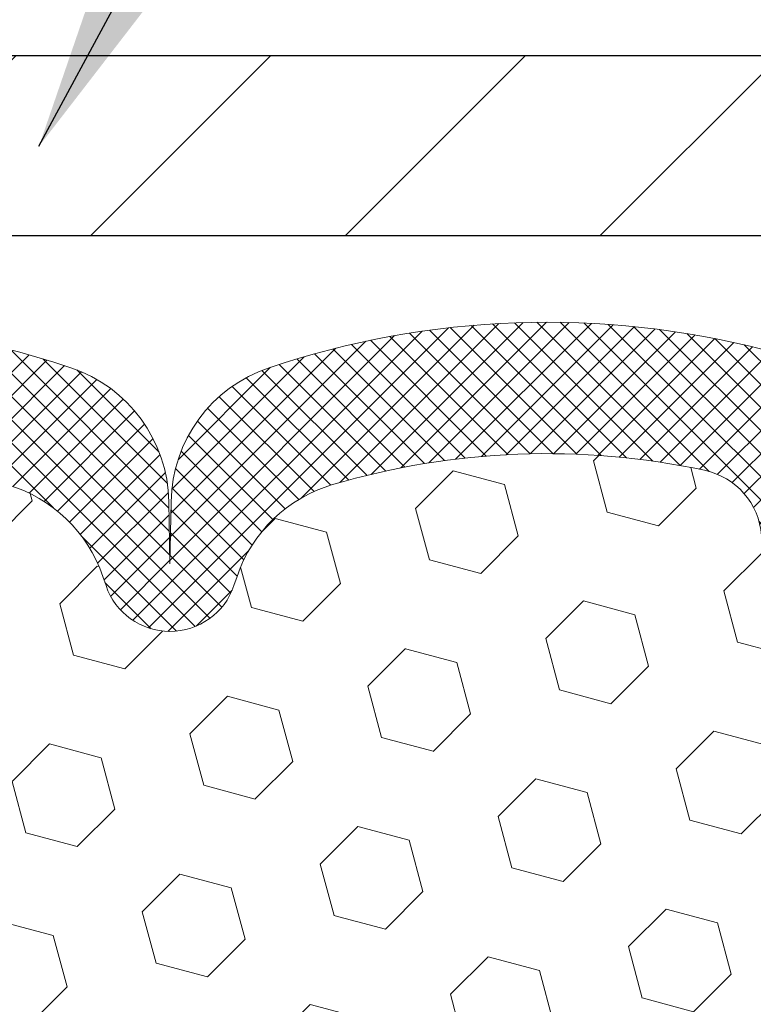
# Model space of a CAD drawing. Extents: x 13 to 3254, y -366 to 1977.
# Drawn here: x 173 to 174, y -341 to -339 of the extents above; entities that cross this region are included whole.
import ezdxf

# ---------------------------------------------------------------- set-up
doc = ezdxf.new("R2010")
doc.units = 0
doc.header["$LTSCALE"] = 5
doc.header["$MEASUREMENT"] = 0
doc.layers.get('DEFPOINTS').update_dxf_attribs({"linetype": 'CONTINUOUS'})
for name, color, linetype, lineweight in [('CONCRETE - L', 132, 'CONTINUOUS', 13), ('COVER PLATE - L', 7, 'CONTINUOUS', 25), ('DIMS', 50, 'CONTINUOUS', 25), ('FOAM INSERT - H', 150, 'CONTINUOUS', 9), ('SILICONE BELLOWS - H', 20, 'CONTINUOUS', 13), ('SILICONE BELLOWS - L', 22, 'CONTINUOUS', 13), ('TEXT - 4', 241, 'CONTINUOUS', 25)]:
    doc.layers.add(name, color=color, linetype=linetype, lineweight=lineweight)
doc.dimstyles.get("Standard").update_dxf_attribs({"dimtxt": 0.18, "dimasz": 0.18, "dimexe": 0.18, "dimexo": 0.0625, "dimgap": 0.09, "dimtad": 0, "dimtih": 1, "dimtoh": 1, "dimdec": 4, "dimzin": 0, "dimdsep": 46, "dimtxsty": 'Standard', "dimcen": 0.09, "dimadec": 0, "dimazin": 0, "dimtfac": 1, "dimtdec": 4, "dimtofl": 0, "dimtmove": 0, "dimatfit": 3, "dimfxl": 1, "dimtolj": 1, "dimtzin": 0, "dimarcsym": 0})

# ---------------------------------------------------------------- blocks, each defined once
blk = doc.blocks.new('*D28')
at = {"layer": 'DEFPOINTS', "color": 0, "transparency": 16777216}
for p in [(177.5337935231315, -335.5274495580047), (164.0337935231315, -339.4958095999769), (177.5337935231315, -339.4958095999768)]:
    blk.add_point(p, dxfattribs=at)
at = {"layer": 'DIMS', "color": 0, "lineweight": -2, "transparency": 16777216}
for p, q in [((164.0337935231315, -339.1858095999769), (164.0337935231315, -335.2174495580047)), ((177.5337935231315, -339.1858095999768), (177.5337935231315, -335.2174495580047)), ((164.3437935231315, -335.5274495580047), (169.1625428453358, -335.5274495580047)), ((177.2237935231315, -335.5274495580047), (172.3658761786691, -335.5274495580047))]:
    blk.add_line(p, q, dxfattribs=at)
at = {"layer": 'DIMS', "color": 0, "transparency": 16777216}
for points in [[(164.3437935231315, -335.475782891338), (164.3437935231315, -335.5791162246714), (164.0337935231315, -335.5274495580047)], [(177.2237935231315, -335.475782891338), (177.2237935231315, -335.5791162246714), (177.5337935231315, -335.5274495580047)]]:
    blk.add_solid(points, dxfattribs=at)
at = {"layer": 'DIMS', "color": 0, "transparency": 16777216, "insert": (170.7642095120025, -335.5771513823641), "char_height": 0.31, "attachment_point": 5}
blk.add_mtext('\\A1;13 1/2 IN\\P [342.9mm]', dxfattribs=at)

msp = doc.modelspace()

# ---------------------------------------------------------------- hatches: boundary and pattern name
at = {"layer": 'COVER PLATE - L'}
h = msp.add_hatch(dxfattribs=at)
h.set_pattern_fill('ANSI31', color=252, scale=2, style=0)
h.set_pattern_definition([(45, (114.277304351845, -352.45395658118), (-0.1767766952966368, 0.1767766952966369), [])])
h.paths.add_polyline_path([(176.4704281819541, -339.308309599977), (171.2525435231315, -339.308309599977), (171.0192903476584, -339.54156277545), (171.0025435231317, -339.5583095999767), (177.5337935231315, -339.5583095999766), (177.5337935231315, -339.4958095999768)])
at = {"layer": 'FOAM INSERT - H'}
h = msp.add_hatch(dxfattribs=at)
h.set_pattern_fill('HEX', color=256, scale=0.590551181102362, angle=45, style=0)
h.set_pattern_definition([(45, (149.1632812499724, -55.88284981111866), (-0.09040931629367041, 0.09040931629367042), [0.07381889763779526, -0.1476377952755905]), (165, (149.1632812499724, -55.88284981111866), (-0.03309210650226577, -0.1235014227959361), [0.07381889763779526, -0.1476377952755905]), (105, (149.2154790930718, -55.83065196801925), (-0.1235014227959362, -0.03309210650226572), [0.07381889763779526, -0.1476377952755905])])
h.paths.add_polyline_path([(171.1587935231315, -341.2145595999766, 0.4142135623730951), (170.9712935231315, -341.4020595999766), (170.9712935231315, -341.7145595999766, 0.4142135623730951), (171.1587935231315, -341.9020595999766), (171.1587935231315, -343.558309599977), (174.4556754225462, -343.55813583797), (174.4494005303101, -343.3880573072408), (174.4632109721205, -343.1238609826482), (174.4717494909411, -342.9761990627592), (174.4619248508135, -342.8517649670554), (174.4551459965321, -342.7223535419747), (174.4136971443815, -342.5369969002453), (174.3044726474804, -342.5272179423379), (174.2418995677324, -342.5060990504924), (174.2430778595871, -342.2573629738185), (174.2279115781, -342.1079672999864), (174.2320831807348, -341.9693134936036), (174.2337654568857, -341.8502813376562), (174.236569864664, -341.7438729430309), (174.2248694774154, -341.6845420399691), (174.2300267082173, -341.5760599024196), (174.2298145662216, -341.3924299028893), (174.2317336231136, -341.1597485880455), (174.2404706079403, -341.0598600728774), (174.2425582518385, -340.9218556706044), (174.2317336231136, -340.8538577203856), (174.238429028559, -340.8070808150742), (174.2317336231136, -340.7719380619041), (174.238145168296, -340.69864669304), (174.2313848426613, -340.5938850632127), (174.2378716382114, -340.4997748665755), (174.2215433801491, -340.2848541077993, -0.003172667989291854), (174.2212935231324, -340.2815653638679), (174.2212935231312, -340.0596346163312, -0.3419987130711981), (174.1861372731474, -340.105021139907, -0.4678085754935742), (174.069200957342, -340.0211062226529), (174.0657946739397, -339.9746674021368, 0.3334728206977814), (173.9869157515658, -339.8841811751526, 0.1250068666636598), (173.470441384769, -339.9041530230119, 0.2436069693373366), (173.3377656197129, -340.0315947966378), (173.3334084905418, -340.0444152170789, -0.7163156169638186), (173.1558809477901, -340.0444152170755), (173.1515238186176, -340.0315947966288, 0.2436069693695905), (173.018848053543, -339.9041530229908, 0.1446840029640418), (172.4237389927001, -339.9041530230137, 0.2436069693393477), (172.2910632276432, -340.0315947966396), (172.2867060984727, -340.0444152170791, -0.7163156169643279), (172.1091785557214, -340.0444152170758), (172.1048214265488, -340.0315947966287, 0.2436069693655917), (171.9721456614771, -339.9041530229916, 0.1250068666606929), (171.4556712946911, -339.8841811751649, 0.333472820682067), (171.3767923723227, -339.9746674021479), (171.3733860889206, -340.0211062226608, -0.4678085753436982), (171.256449773146, -340.1050211399363, -0.3419987132081336), (171.2212935231317, -340.0596346163441), (171.2212935231315, -340.2815653638679, -0.1620058556709628), (171.1587935231315, -340.4333095999768)])
at = {"layer": 'SILICONE BELLOWS - H'}
h = msp.add_hatch(dxfattribs=at)
h.set_pattern_fill('ANSI37', color=256, scale=0.1812307692189964, style=0)
h.set_pattern_definition([(135, (550.7444742856874, -355.7038883863058), (0.01601868823430082, 0.01601868823430083), []), (45.00000000000001, (550.7444742856874, -355.7038883863058), (0.01601868823430083, -0.01601868823430082), [])])
edge = h.paths.add_edge_path()
edge.add_arc((173.2446447191665, -340.0142480927345), 0.09374999999986872, 198.7707668938836, 341.2292331060835, ccw=False)
edge.add_line((173.1558809477903, -340.0444152170762), (173.151523818618, -340.03159479663))
edge.add_arc((172.9621611063467, -340.0959513285568), 0.200000000001008, 18.77076689311462, 73.53469207666282)
edge.add_arc((172.7212935231602, -340.9109183819242), 1.049816739483423, 73.53469207728911, 106.465307926926)
edge.add_arc((172.4804259399108, -340.0959513285743), 0.2000000000000054, 106.4653079267612, 161.2292331043114)
edge.add_line((172.2910632276433, -340.0315947966393), (172.2867060984736, -340.0444152170762))
edge.add_arc((172.1979423270976, -340.0142480927349), 0.09374999999963304, 198.7707668936758, 341.22923310629136, ccw=False)
edge.add_line((172.1091785557215, -340.0444152170762), (172.1048214265492, -340.03159479663))
edge.add_arc((171.9154587142779, -340.0959513285567), 0.2000000000009176, 18.77076689308902, 73.53469207663798)
edge.add_arc((171.6745911310781, -340.9109183819239), 1.049816739486944, 73.53469207658408, 102.0363069825223)
edge.add_arc((171.4765244424979, -339.9819827407277), 0.09999999999991635, 102.0363069831146, 175.8048724012031)
edge.add_line((171.3767923723227, -339.9746674021482), (171.3733860889212, -340.0211062226518))
edge.add_arc((171.2798872731202, -340.0142480927415), 0.09375000001103512, 255.52248782675508, 355.80487240656953, ccw=False)
edge.add_arc((171.2681685231317, -340.0596346163442), 0.04687500000005911, 180.0000000000695, 255.5224878213364, ccw=False)
edge.add_line((171.2212935231317, -340.0596346163442), (171.2212935231319, -339.9109189938005))
edge.add_arc((171.4212935231319, -339.9109189938007), 0.2000000000000171, 104.552027287431, 179.9999999999511, ccw=False)
edge.add_arc((171.674591131061, -340.8866920696631), 1.208113472660985, 71.38042238889341, 104.55202728649371, ccw=False)
edge.add_arc((171.9964647632998, -339.9313438930124), 0.2000000000000093, 1.0000000000247269, 71.3804223881512, ccw=False)
edge.add_line((172.1964343023311, -339.9278534117248), (172.1979423270977, -340.0142480927344))
edge.add_line((172.1979423270977, -340.0142480927344), (172.1994503518643, -339.9278534117248))
edge.add_arc((172.3994198908956, -339.9313438930122), 0.2000000000000068, 108.61957761189251, 179.0000000000243, ccw=False)
edge.add_arc((172.7212935231456, -340.8866920696486), 1.20811347265097, 71.38042238979591, 108.6195776118341, ccw=False)
edge.add_arc((173.0431671553685, -339.9313438930031), 0.2000000000000809, 0.9999999999752731, 71.3804223897734, ccw=False)
edge.add_line((173.2431366943999, -339.9278534117158), (173.2446447191665, -340.0142480927345))
edge.add_line((173.2446447191665, -340.0142480927345), (173.246152743933, -339.9278534117158))
edge.add_arc((173.4461222829643, -339.9313438930033), 0.2000000000000088, 108.61957761020341, 178.9999999999918, ccw=False)
edge.add_arc((173.7679959151989, -340.886692069634), 1.208113472640727, 75.44797271336552, 108.61957761094939, ccw=False)
edge.add_arc((174.0212935231314, -339.9109189937935), 0.2000000000001126, -4.888534022029489e-11, 75.44797271424397, ccw=False)
edge.add_line((174.2212935231315, -339.9109189937937), (174.2212935231312, -340.0596346163454))
edge.add_arc((174.1744185231422, -340.0596346163313), 0.04687499998908606, 284.4775121615272, 359.9999999827689, ccw=False)
edge.add_arc((174.1626997731314, -340.0142480927344), 0.09374999999998862, 184.1951275989419, 284.4775121787738, ccw=False)
edge.add_line((174.069200957342, -340.0211062226529), (174.0657946739397, -339.9746674021368))
edge.add_arc((173.9660626037644, -339.9819827407165), 0.09999999999998664, 4.195127598956973, 77.96369302011779)
edge.add_arc((173.7679959152365, -340.910918381924), 1.049816739487062, 77.9636930207051, 106.4653079273122)
edge.add_arc((173.5271283319812, -340.0959513285729), 0.2000000000008257, 106.4653079272691, 161.2292331048227)
edge.add_line((173.3377656197123, -340.0315947966394), (173.3334084905427, -340.0444152170762))

# ---------------------------------------------------------------- linework, layer by layer
at = {"layer": 'CONCRETE - L'}
msp.add_line((167.2837935231315, -339.5583095999767), (174.2837935231315, -339.5583095999767), dxfattribs=at)
at = {"layer": 'COVER PLATE - L'}
for p, q in [((165.0971588643098, -339.3083095999768), (176.4704281819542, -339.308309599977)), ((164.0337935231315, -339.5583095999768), (177.5337935231315, -339.5583095999767)), ((164.0337935231315, -339.5583095999768), (177.5337935231315, -339.5583095999766))]:
    msp.add_line(p, q, dxfattribs=at)
at = {"layer": 'DEFPOINTS'}
msp.add_line((167.260953808749, -339.5583095999767), (174.3066332375139, -339.5583095999767), dxfattribs=at)
at = {"layer": 'SILICONE BELLOWS - L'}
msp.add_lwpolyline([(172.3355632634457, -339.7418120193583, -0.1639317133353149), (173.1070237828129, -339.7418120193474, -0.317124668730583), (173.2431366943999, -339.9278534117158), (173.2446447191665, -340.0142480927345), (173.246152743933, -339.9278534117158, -0.317124668730583), (173.38226565552, -339.7418120193475, -0.1457576916030119), (174.0715453280698, -339.7173350169244, -0.3416355914022395), (174.2212935231315, -339.9109189937937), (174.2212935231312, -340.0596346163454, -0.3419987131547466), (174.1861372731201, -340.1050211399141, -0.4678085754018813), (174.069200957342, -340.0211062226529), (174.0657946739397, -339.9746674021368, 0.3334728206944814), (173.9869157515669, -339.8841811751528, 0.1250068666638804), (173.4704413847692, -339.9041530230118, 0.2436069693398453), (173.3377656197123, -340.0315947966394), (173.3334084905427, -340.0444152170762, -0.7163156169723468), (173.1558809477903, -340.0444152170762), (173.151523818618, -340.03159479663, 0.2436069693676152), (173.0188480535456, -339.9041530229916, 0.1446840029645232)], format="xyb", dxfattribs=at)

# ---------------------------------------------------------------- dimensions: what is measured, and where the dimension line sits
at = {"layer": 'DIMS'}
dim = msp.add_linear_dim(base=(177.5337935231315, -335.5274495580047), p1=(164.0337935231315, -339.4958095999769), p2=(177.5337935231315, -339.4958095999768), text='<>\\P[]', dimstyle='Standard', override={"dimtxt": 0.31, "dimasz": 0.31, "dimexe": 0.31, "dimexo": 0.31, "dimgap": 0.31, "dimlunit": 5, "dimpost": ' IN', "dimtmove": 1, "dimfrac": 2}, dxfattribs=at)
dim.commit()
dim.dimension.update_dxf_attribs({"geometry": '*D28', "text_midpoint": (170.7642095120025, -335.5771513823641), "dimtype": 160})

# ---------------------------------------------------------------- leaders
at = {"layer": 'TEXT - 4'}
for points in [[(170.9843296837096, -339.4114504050596), (175.6729710970477, -329.6894158508437), (176.1288365322323, -329.6894158508437)], [(170.9171945849862, -341.1658264287736), (176.2737030948219, -331.121204324471), (176.6225225488636, -331.121204324471)], [(173.0627990142268, -339.4343331759389), (177.057126279127, -332.0166220651699), (177.4586688085776, -332.0166220651699)]]:
    msp.add_leader(points, dimstyle='Standard', override={"dimasz": 0.31}, dxfattribs=at)

doc.saveas('drawing.dxf')
